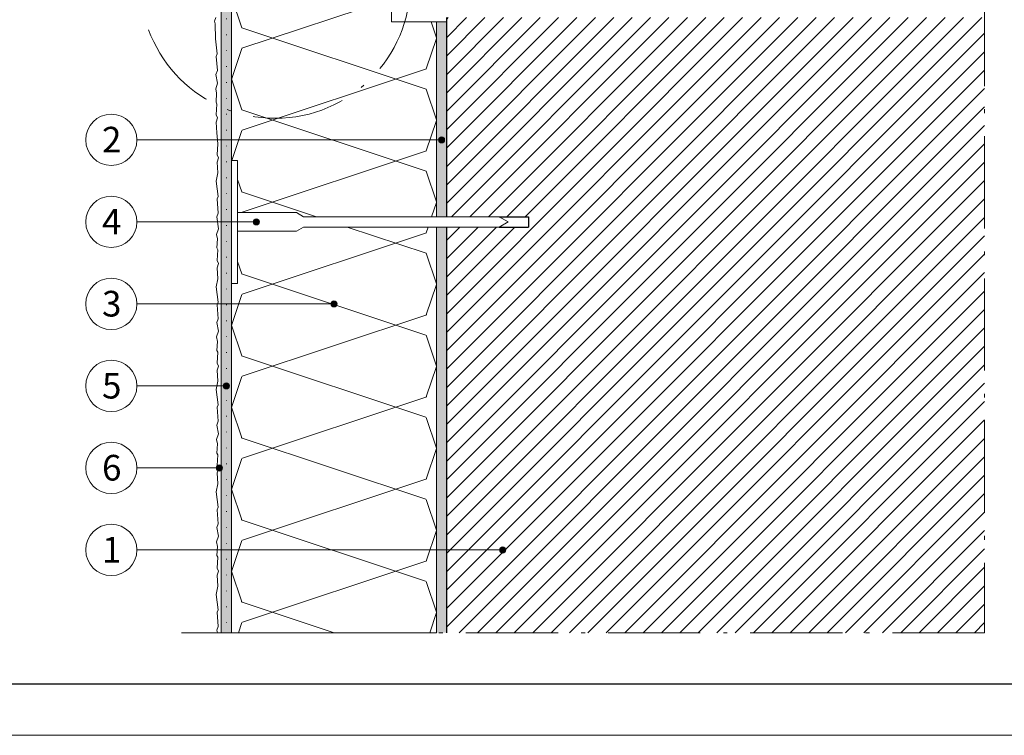
# Model space of a CAD drawing. Units: millimetres. Extents: x 2825 to 3665, y -773 to -179.
# Drawn here: x 3281 to 3473, y -773 to -634 of the extents above; entities that cross this region are included whole.
import ezdxf

# ---------------------------------------------------------------- set-up
doc = ezdxf.new("R2010")
doc.units = ezdxf.units.MM
doc.linetypes.add('ACAD_ISO07W100', pattern=[3, 0, -3])
doc.linetypes.add('ACAD_ISO10W100', pattern=[18.5, 12, -3, 0.5, -3])
doc.layers.get('DEFPOINTS').update_dxf_attribs({"color": 210, "lineweight": 5})
for name, color, linetype, lineweight in [('accessori', 7, 'Continuous', 9), ('adesivo rasante (contorno)', 7, 'Continuous', 15), ('adesivo rasante (tratteggio)', 9, 'Continuous', 18), ('ISOLANTE (contorno)', 7, 'Continuous', 15), ('linee di sezione', 7, 'Continuous', 15), ('muratura (contorno)', 252, 'Continuous', 30), ('muratura (tratteggio)', 253, 'Continuous', 5), ('numerini e testo', 7, 'Continuous', 9), ('rivestimento colorato', 7, 'Continuous', 20), ('TASSELLI', 160, 'Continuous', 18)]:
    doc.layers.add(name, color=color, linetype=linetype, lineweight=lineweight)
doc.layers.add('CARTIGLIO', color=5, linetype='Continuous')
doc.layers.add('ISOLANTE (tratteggio)', color=7, linetype='Continuous')
doc.styles.get("Standard").update_dxf_attribs({"font": 'arial.ttf'})

# ---------------------------------------------------------------- blocks, each defined once
blk = doc.blocks.new('tassello TA8')
at = {"layer": 'TASSELLI', "ltscale": 0.0002}
for p, q in [((-2.5, 130.67), (0, 135)), ((2.5, 130.67), (0, 135)), ((-2.5, 130.67), (-2.5, 35.17)), ((2.5, 35.17), (2.5, 130.67)), ((-2.5, 35.17), (-4.5, 31.71)), ((4.5, 31.71), (2.5, 35.17)), ((-4.5, 31.71), (-4.5, 3)), ((4.5, 3), (4.5, 31.71)), ((-30, 0), (-30, 3)), ((30, 3), (-30, 3)), ((30, 0), (-30, 0)), ((30, 0), (30, 3))]:
    blk.add_line(p, q, dxfattribs=at)

msp = doc.modelspace()

# ---------------------------------------------------------------- hatches: boundary and pattern name
at = {"layer": 'adesivo rasante (tratteggio)', "transparency": 33554687}
h = msp.add_hatch(color=256, dxfattribs=at)
h.dxf.hatch_style = 1
h.paths.add_polyline_path([(3322.56, -626.61), (3320.56, -626.61), (3320.56, -753.41), (3322.56, -753.41)])
h = msp.add_hatch(color=256, dxfattribs=at)
h.dxf.hatch_style = 1
h.paths.add_polyline_path([(3362.56, -753.41), (3364.56, -753.41), (3364.56, -674.25), (3362.56, -674.25)])
h.paths.add_polyline_path([(3364.56, -634.21), (3362.56, -634.21), (3362.56, -672.25), (3364.56, -672.25)])
at = {"layer": 'ISOLANTE (tratteggio)', "lineweight": 5, "transparency": 33554687}
h = msp.add_hatch(dxfattribs=at)
h.set_pattern_fill('ISOLANTE', color=256, scale=2, angle=90, pattern_type=2)
h.set_pattern_definition([(251.57, (3320.556, -619.41), (0.00138, -16.00112), [-113.84, 12.64]), (108.43, (3320.556, -623.41), (-0.00138, -16.00112), [-113.84, 12.64]), (198.43, (3320.556, -619.41), (40.0035, 7.9971), [37.94, -88.54]), (161.57, (3320.556, -623.41), (-40.0035, 7.9971), [37.94, -88.54])])
h.paths.add_polyline_path([(3323.76, -661.25), (3323.76, -671.45), (3335.24, -671.45), (3336.62, -672.25), (3362.56, -672.25), (3362.56, -634.21), (3353.76, -634.21), (3353.76, -621.41), (3322.56, -621.41), (3322.56, -661.25)])
h.paths.add_polyline_path([(3323.76, -675.05), (3323.76, -685.25), (3322.56, -685.25), (3322.56, -753.41), (3362.56, -753.41), (3362.56, -674.25), (3336.62, -674.25), (3335.24, -675.05)])
at = {"layer": 'muratura (tratteggio)', "true_color": 0x636466, "transparency": 33554687}
h = msp.add_hatch(dxfattribs=at)
h.set_pattern_fill('ANSI31', color=251, scale=0.8)
h.set_pattern_definition([(45, (-9183.185, -1823.2105), (-1.7960512, 1.7960512), [])])
h.paths.add_polyline_path([(3364.56, -753.41), (3469.56, -753.41), (3469.56, -633.41), (3364.56, -633.41), (3364.56, -672.25), (3380.56, -672.25), (3380.56, -674.25), (3364.56, -674.25)])
at = {"layer": 'numerini e testo'}
h = msp.add_hatch(color=256, dxfattribs=at)
h.dxf.hatch_style = 1
h.paths.add_polyline_path([(3363.86, -656.73, 1), (3363.26, -657.77, 1)])
h = msp.add_hatch(color=256, dxfattribs=at)
h.dxf.hatch_style = 1
h.paths.add_polyline_path([(3327.72, -672.73, 1), (3327.12, -673.77, 1)])
h = msp.add_hatch(color=256, dxfattribs=at)
h.dxf.hatch_style = 1
h.paths.add_polyline_path([(3342.86, -688.73, 1), (3342.26, -689.77, 1)])
h = msp.add_hatch(color=256, dxfattribs=at)
h.dxf.hatch_style = 1
h.paths.add_polyline_path([(3321.86, -704.73, 1), (3321.26, -705.77, 1)])
h = msp.add_hatch(color=256, dxfattribs=at)
h.dxf.hatch_style = 1
h.paths.add_polyline_path([(3320.48, -720.73, 1), (3319.88, -721.77, 1)])
h = msp.add_hatch(color=256, dxfattribs=at)
h.dxf.hatch_style = 1
h.paths.add_polyline_path([(3375.78, -736.73, 1), (3375.18, -737.77, 1)])

# ---------------------------------------------------------------- linework, layer by layer
at = {"layer": 'accessori', "linetype": 'ACAD_ISO07W100'}
msp.add_line((3321.56, -624.3), (3321.56, -753.41), dxfattribs=at)
at = {"layer": 'adesivo rasante (contorno)'}
for p, q in [((3320.56, -626.61), (3320.56, -753.41)), ((3362.56, -634.21), (3364.56, -634.21))]:
    msp.add_line(p, q, dxfattribs=at)
at = {"layer": 'CARTIGLIO', "color": 150, "linetype": 'ByBlock'}
msp.add_lwpolyline([(2835.11, -189.41), (3655.11, -189.41), (3655.11, -763.41), (2835.11, -763.41)], close=True, dxfattribs=at)
at = {"layer": 'DEFPOINTS', "linetype": 'ByBlock'}
msp.add_lwpolyline([(2825.11, -179.41), (3665.11, -179.41), (3665.11, -773.41), (2825.11, -773.41)], close=True, dxfattribs=at)
at = {"layer": 'ISOLANTE (contorno)'}
msp.add_line((3362.56, -753.41), (3322.56, -753.41), dxfattribs=at)
msp.add_lwpolyline([(3362.56, -672.25), (3362.56, -634.21), (3353.76, -634.21), (3353.76, -621.41), (3322.56, -621.41), (3322.56, -753.41), (3362.56, -753.41), (3362.56, -674.25)], dxfattribs=at)
at = {"layer": 'linee di sezione', "linetype": 'ACAD_ISO10W100', "ltscale": 1.5}
msp.add_lwpolyline([(3311.98, -545.52), (3469.56, -545.52), (3469.56, -545.52), (3469.56, -545.52), (3469.56, -545.52), (3469.56, -753.41), (3312.56, -753.41)], dxfattribs=at)
msp.add_circle((3331.12, -626.7), 26.34, dxfattribs=at)
at = {"layer": 'muratura (contorno)', "ltscale": 0.0002}
for p, q in [((3364.56, -672.25), (3364.56, -633.41)), ((3364.56, -753.41), (3364.56, -674.25))]:
    msp.add_line(p, q, dxfattribs=at)
at = {"layer": 'muratura (contorno)', "color": 251, "true_color": 0x636466, "transparency": 33554687}
for p, q in [((3374.82, -672.25), (3380.56, -672.25)), ((3380.56, -672.25), (3380.56, -674.25)), ((3374.82, -674.25), (3380.56, -674.25))]:
    msp.add_line(p, q, dxfattribs=at)
at = {"layer": 'numerini e testo'}
for p, q in [((3362.96, -657.25), (3304.1, -657.25)), ((3326.82, -673.25), (3304.1, -673.25)), ((3341.96, -689.25), (3304.1, -689.25)), ((3320.96, -705.25), (3304.1, -705.25)), ((3319.58, -721.25), (3304.1, -721.25)), ((3374.88, -737.25), (3304.1, -737.25))]:
    msp.add_line(p, q, dxfattribs=at)
for centre, radius in [((3299.1, -657.25), 5), ((3363.56, -657.25), 0.6), ((3299.1, -673.25), 5), ((3327.42, -673.25), 0.6), ((3299.1, -689.25), 5), ((3342.56, -689.25), 0.6), ((3299.1, -705.25), 5), ((3321.56, -705.25), 0.6), ((3299.1, -721.25), 5), ((3320.18, -721.25), 0.6), ((3299.1, -737.25), 5), ((3375.48, -737.25), 0.6)]:
    msp.add_circle(centre, radius, dxfattribs=at)
at = {"layer": 'rivestimento colorato', "color": 7, "linetype": 'Continuous', "lineweight": 0, "ltscale": 1000}
msp.add_lwpolyline([(3319.8, -753.41), (3319.69, -752.9), (3319.98, -752.16), (3319.74, -749.41), (3319.93, -748.91), (3319.58, -745.92), (3319.88, -744.33), (3319.74, -742.2), (3320.04, -741.37), (3319.74, -740.79), (3319.9, -738.68), (3319.72, -738.34), (3319.82, -736.57), (3319.66, -735.7), (3320.04, -734.58), (3319.69, -732.9), (3319.98, -732.16), (3319.74, -729.41), (3319.93, -728.91), (3319.58, -725.92), (3319.88, -724.33), (3319.74, -722.2), (3320.04, -721.37), (3319.74, -720.79), (3319.9, -718.68), (3319.72, -718.34), (3319.82, -716.57), (3319.66, -715.7), (3320.04, -714.58), (3319.69, -712.9), (3319.98, -712.16), (3319.74, -709.41), (3319.93, -708.91), (3319.58, -705.92), (3319.88, -704.33), (3319.74, -702.2), (3320.04, -701.37), (3319.74, -700.79), (3319.9, -698.68), (3319.72, -698.34), (3319.82, -696.57), (3319.66, -695.7), (3320.04, -694.58), (3319.69, -692.9), (3319.98, -692.16), (3319.74, -689.41), (3319.93, -688.91), (3319.58, -685.92), (3319.88, -684.33), (3319.74, -682.2), (3320.04, -681.37), (3319.74, -680.79), (3319.9, -678.68), (3319.72, -678.34), (3319.82, -676.57), (3319.66, -675.7), (3320.04, -674.58), (3319.69, -672.27), (3319.98, -671.53), (3319.74, -668.78), (3319.93, -668.28), (3319.58, -665.3), (3319.88, -663.7), (3319.74, -661.57), (3320.04, -660.74), (3319.74, -660.16), (3319.9, -658.05), (3319.7, -655.91), (3319.7, -655.91), (3319.7, -655.91), (3319.57, -653.78), (3319.86, -652.96), (3319.57, -652.37), (3319.73, -650.27), (3319.54, -649.92), (3319.64, -648.16), (3319.49, -647.28), (3319.86, -646.17), (3319.51, -644.49), (3319.81, -643.74), (3319.57, -641), (3319.75, -640.49), (3319.41, -637.51), (3319.36, -634.61), (3319.36, -634.61), (3319.36, -634.61), (3319.25, -634.1), (3319.52, -633.41)], dxfattribs=at)

# ---------------------------------------------------------------- block references
at = {"layer": 'TASSELLI', "xscale": 0.4, "yscale": 0.4, "zscale": 0.4, "rotation": 270}
msp.add_blockref('tassello TA8', (3322.56, -673.25), dxfattribs=at)

# ---------------------------------------------------------------- texts
at = {"layer": 'numerini e testo', "char_height": 5, "attachment_point": 1}
for s, insert in [('\\pxqc;2', (3295.36, -654.71)), ('\\pxqc;4', (3295.36, -670.71)), ('\\pxqc;3', (3295.36, -686.71)), ('\\pxqc;5', (3295.36, -702.71)), ('\\pxqc;6', (3295.36, -718.71)), ('\\pxqc;1', (3295.36, -734.71))]:
    msp.add_mtext_dynamic_manual_height_columns(s, width=7.6562, gutter_width=12.5, heights=[0], dxfattribs=dict(at, insert=insert))

doc.saveas('drawing.dxf')
